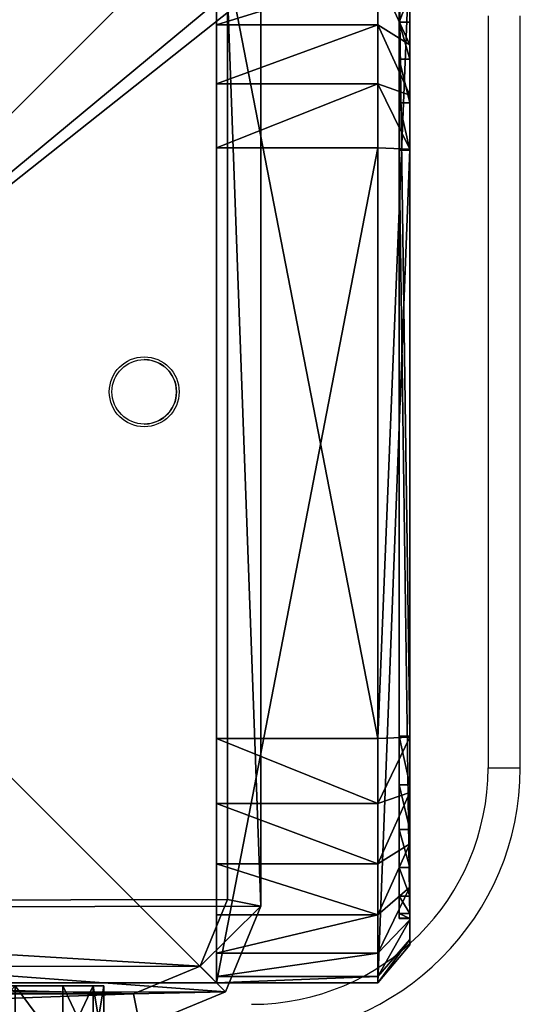
# Model space of a CAD drawing. Units: centimetres. Extents: x -281 to 282, y -261 to 265.
# Drawn here: x 57 to 62, y 33 to 42 of the extents above; entities that cross this region are included whole.
import ezdxf

# ---------------------------------------------------------------- set-up
doc = ezdxf.new("R2010")
doc.units = ezdxf.units.CM
doc.header["$LTSCALE"] = 2.54
doc.layers.get('0').update_dxf_attribs({"true_color": 0xff5454})
doc.layers.add('VP-EQ', color=7, linetype='Continuous', true_color=0x8a3492)

# ---------------------------------------------------------------- blocks, each defined once
blk = doc.blocks.new('Grupuj_14')
at = {"color": 7, "true_color": 0xf4f2f3}
mesh = blk.add_polyface(dxfattribs=at)
corners = [(8.8003, 0, 0.0004), (1.2438, 0, 0.0768), (1.6966, 0), (8.8007, 0, 20.026), (0.8261, 0, 0.2679), (0.472, 0, 0.5604), (0.2054, 0, 0.9344), (0.0444, 0, 1.3646), (0, 0, 1.8218), (0.0003, 0, 21.8004), (8.7574, 0, 20.4714), (8.6006, 0, 20.8905), (8.3409, 0, 21.2549), (7.9959, 0, 21.5398), (7.589, 0, 21.726), (7.1478, 0, 21.8008)]
mesh.append_faces([[corners[k] for k in face] for face in [(0, 1, 2), (9, 14, 15)]], dxfattribs={"vtx0": -1, "color": 7})
mesh.append_faces([[corners[k] for k in face] for face in [(1, 3, 4), (4, 3, 5), (5, 3, 6), (6, 3, 7), (7, 3, 8), (8, 3, 9)]], dxfattribs={"vtx0": -1, "vtx1": -1, "color": 7})
mesh.append_faces([[corners[k] for k in face] for face in [(1, 0, 3), (9, 3, 10), (9, 10, 11), (9, 11, 12), (9, 12, 13), (9, 13, 14)]], dxfattribs={"vtx0": -1, "vtx2": -1, "color": 7})
blk = doc.blocks.new('Grupuj_12')
at = {"color": 0}
mesh = blk.add_polyface(dxfattribs=at)
corners = [(7.1698, 0.3, 22.4), (-0.6, 1.8, 22.4), (-0.6, 0.3, 22.4), (7.1698, 1.8, 22.4)]
mesh.append_faces([[corners[k] for k in face] for face in [(0, 1, 2), (1, 0, 3)]], dxfattribs={"vtx0": -1, "color": 0})
mesh = blk.add_polyface(dxfattribs=at)
corners = [(-0.6, 1.8, 22.4), (-0.6, 0.3, 1.8416), (-0.6, 0.3, 22.4), (-0.6, 1.8, 1.8416)]
mesh.append_faces([[corners[k] for k in face] for face in [(0, 1, 2), (1, 0, 3)]], dxfattribs={"vtx0": -1, "color": 0})
mesh = blk.add_polyface(dxfattribs=at)
corners = [(1.6739, 1.8, -0.6), (9.4, 1.8, 20.0053), (9.4, 1.8, -0.6), (1.0669, 1.8, -0.4971), (0.5072, 1.8, -0.2409), (0.0325, 1.8, 0.1511), (-0.3248, 1.8, 0.6524), (-0.5405, 1.8, 1.2289), (-0.6, 1.8, 1.8416), (-0.6, 1.8, 22.4), (9.3416, 1.8, 20.6062), (9.1301, 1.8, 21.1717), (8.7796, 1.8, 21.6634), (8.3141, 1.8, 22.0478), (7.7651, 1.8, 22.2991), (7.1698, 1.8, 22.4)]
mesh.append_faces([[corners[k] for k in face] for face in [(0, 1, 2), (14, 9, 15)]], dxfattribs={"vtx0": -1, "color": 0})
mesh.append_faces([[corners[k] for k in face] for face in [(1, 9, 10), (10, 9, 11), (11, 9, 12), (12, 9, 13), (13, 9, 14)]], dxfattribs={"vtx0": -1, "vtx1": -1, "color": 0})
mesh.append_faces([[corners[k] for k in face] for face in [(1, 0, 3), (1, 3, 4), (1, 4, 5), (1, 5, 6), (1, 6, 7), (1, 7, 8), (1, 8, 9)]], dxfattribs={"vtx0": -1, "vtx2": -1, "color": 0})
mesh = blk.add_polyface(dxfattribs=at)
corners = [(-0.6, 1.8, 1.8416), (-0.5405, 0.3, 1.2289), (-0.6, 0.3, 1.8416), (-0.5405, 1.8, 1.2289)]
mesh.append_faces([[corners[k] for k in face] for face in [(0, 1, 2), (1, 0, 3)]], dxfattribs={"vtx0": -1, "color": 0})
mesh = blk.add_polyface(dxfattribs=at)
corners = [(-0.5405, 1.8, 1.2289), (-0.3248, 0.3, 0.6524), (-0.5405, 0.3, 1.2289), (-0.3248, 1.8, 0.6524)]
mesh.append_faces([[corners[k] for k in face] for face in [(0, 1, 2), (1, 0, 3)]], dxfattribs={"vtx0": -1, "color": 0})
mesh = blk.add_polyface(dxfattribs=at)
corners = [(-0.3248, 1.8, 0.6524), (0.0325, 0.3, 0.1511), (-0.3248, 0.3, 0.6524), (0.0325, 1.8, 0.1511)]
mesh.append_faces([[corners[k] for k in face] for face in [(0, 1, 2), (1, 0, 3)]], dxfattribs={"vtx0": -1, "color": 0})
mesh = blk.add_polyface(dxfattribs=at)
corners = [(0.5072, 1.8, -0.2409), (0.0325, 0.3, 0.1511), (0.0325, 1.8, 0.1511), (0.5072, 0.3, -0.2409)]
mesh.append_faces([[corners[k] for k in face] for face in [(0, 1, 2), (1, 0, 3)]], dxfattribs={"vtx0": -1, "color": 0})
mesh = blk.add_polyface(dxfattribs=at)
corners = [(1.0669, 1.8, -0.4971), (0.5072, 0.3, -0.2409), (0.5072, 1.8, -0.2409), (1.0669, 0.3, -0.4971)]
mesh.append_faces([[corners[k] for k in face] for face in [(0, 1, 2), (1, 0, 3)]], dxfattribs={"vtx0": -1, "color": 0})
mesh = blk.add_polyface(dxfattribs=at)
corners = [(1.6739, 1.8, -0.6), (1.0669, 0.3, -0.4971), (1.0669, 1.8, -0.4971), (1.6739, 0.3, -0.6)]
mesh.append_faces([[corners[k] for k in face] for face in [(0, 1, 2), (1, 0, 3)]], dxfattribs={"vtx0": -1, "color": 0})
mesh = blk.add_polyface(dxfattribs=at)
corners = [(9.4, 1.8, -0.6), (1.6739, 0.3, -0.6), (1.6739, 1.8, -0.6), (9.4, 0.3, -0.6)]
mesh.append_faces([[corners[k] for k in face] for face in [(0, 1, 2), (1, 0, 3)]], dxfattribs={"vtx0": -1, "color": 0})
mesh = blk.add_polyface(dxfattribs=at)
corners = [(7.7651, 0.3, 22.2991), (7.1698, 1.8, 22.4), (7.1698, 0.3, 22.4), (7.7651, 1.8, 22.2991)]
mesh.append_faces([[corners[k] for k in face] for face in [(0, 1, 2), (1, 0, 3)]], dxfattribs={"vtx0": -1, "color": 0})
mesh = blk.add_polyface(dxfattribs=at)
corners = [(8.3141, 0.3, 22.0478), (7.7651, 1.8, 22.2991), (7.7651, 0.3, 22.2991), (8.3141, 1.8, 22.0478)]
mesh.append_faces([[corners[k] for k in face] for face in [(0, 1, 2), (1, 0, 3)]], dxfattribs={"vtx0": -1, "color": 0})
mesh = blk.add_polyface(dxfattribs=at)
corners = [(8.7796, 0.3, 21.6634), (8.3141, 1.8, 22.0478), (8.3141, 0.3, 22.0478), (8.7796, 1.8, 21.6634)]
mesh.append_faces([[corners[k] for k in face] for face in [(0, 1, 2), (1, 0, 3)]], dxfattribs={"vtx0": -1, "color": 0})
mesh = blk.add_polyface(dxfattribs=at)
corners = [(7.1567, 0, 22.0484), (-0.6, 0.3, 22.4), (-0.2481, 0, 22.0481), (7.1698, 0.3, 22.4)]
mesh.append_faces([[corners[k] for k in face] for face in [(0, 1, 2), (1, 0, 3)]], dxfattribs={"vtx0": -1, "color": 0})
mesh = blk.add_polyface(dxfattribs=at)
corners = [(-0.2481, 0, 22.0481), (-0.6, 0.3, 1.8416), (-0.2483, 0, 1.8298), (-0.6, 0.3, 22.4)]
mesh.append_faces([[corners[k] for k in face] for face in [(0, 1, 2), (1, 0, 3)]], dxfattribs={"vtx0": -1, "color": 0})
mesh = blk.add_polyface(dxfattribs=at)
corners = [(-0.1977, 0, 1.3083), (-0.6, 0.3, 1.8416), (-0.5405, 0.3, 1.2289), (-0.2483, 0, 1.8298)]
mesh.append_faces([[corners[k] for k in face] for face in [(0, 1, 2), (1, 0, 3)]], dxfattribs={"vtx0": -1, "color": 0})
mesh = blk.add_polyface(dxfattribs=at)
corners = [(-0.0141, 0, 0.8175), (-0.5405, 0.3, 1.2289), (-0.3248, 0.3, 0.6524), (-0.1977, 0, 1.3083)]
mesh.append_faces([[corners[k] for k in face] for face in [(0, 1, 2), (1, 0, 3)]], dxfattribs={"vtx0": -1, "color": 0})
mesh = blk.add_polyface(dxfattribs=at)
corners = [(0.29, 0, 0.3909), (-0.3248, 0.3, 0.6524), (0.0325, 0.3, 0.1511), (-0.0141, 0, 0.8175)]
mesh.append_faces([[corners[k] for k in face] for face in [(0, 1, 2), (1, 0, 3)]], dxfattribs={"vtx0": -1, "color": 0})
mesh = blk.add_polyface(dxfattribs=at)
corners = [(0.694, 0, 0.0572), (0.0325, 0.3, 0.1511), (0.5072, 0.3, -0.2409), (0.29, 0, 0.3909)]
mesh.append_faces([[corners[k] for k in face] for face in [(0, 1, 2), (1, 0, 3)]], dxfattribs={"vtx0": -1, "color": 0})
mesh = blk.add_polyface(dxfattribs=at)
corners = [(1.1704, 0, -0.1608), (0.5072, 0.3, -0.2409), (1.0669, 0.3, -0.4971), (0.694, 0, 0.0572)]
mesh.append_faces([[corners[k] for k in face] for face in [(0, 1, 2), (1, 0, 3)]], dxfattribs={"vtx0": -1, "color": 0})
mesh = blk.add_polyface(dxfattribs=at)
corners = [(1.687, 0, -0.2484), (1.0669, 0.3, -0.4971), (1.6739, 0.3, -0.6), (1.1704, 0, -0.1608)]
mesh.append_faces([[corners[k] for k in face] for face in [(0, 1, 2), (1, 0, 3)]], dxfattribs={"vtx0": -1, "color": 0})
mesh = blk.add_polyface(dxfattribs=at)
corners = [(9.0481, 0, -0.2481), (1.6739, 0.3, -0.6), (9.4, 0.3, -0.6), (1.687, 0, -0.2484)]
mesh.append_faces([[corners[k] for k in face] for face in [(0, 1, 2), (1, 0, 3)]], dxfattribs={"vtx0": -1, "color": 0})
mesh = blk.add_polyface(dxfattribs=at)
corners = [(7.7651, 0.3, 22.2991), (7.1567, 0, 22.0484), (7.6616, 0, 21.9628), (7.1698, 0.3, 22.4)]
mesh.append_faces([[corners[k] for k in face] for face in [(0, 1, 2), (1, 0, 3)]], dxfattribs={"vtx0": -1, "color": 0})
mesh = blk.add_polyface(dxfattribs=at)
corners = [(8.3141, 0.3, 22.0478), (7.6616, 0, 21.9628), (8.1273, 0, 21.7497), (7.7651, 0.3, 22.2991)]
mesh.append_faces([[corners[k] for k in face] for face in [(0, 1, 2), (1, 0, 3)]], dxfattribs={"vtx0": -1, "color": 0})
mesh = blk.add_polyface(dxfattribs=at)
corners = [(8.7796, 0.3, 21.6634), (8.1273, 0, 21.7497), (8.5221, 0, 21.4236), (8.3141, 0.3, 22.0478)]
mesh.append_faces([[corners[k] for k in face] for face in [(0, 1, 2), (1, 0, 3)]], dxfattribs={"vtx0": -1, "color": 0})
mesh = blk.add_polyface(dxfattribs=at)
corners = [(-0.0003, 0, 1.8214), (0, 0.1, 21.8), (0, 0, 21.8), (-0.0003, 0.1, 1.8214)]
mesh.append_faces([[corners[k] for k in face] for face in [(0, 1, 2), (1, 0, 3)]], dxfattribs={"vtx0": -1, "color": 0})
mesh = blk.add_polyface(dxfattribs=at)
corners = [(0.0441, 0.1, 1.3642), (-0.0003, 0, 1.8214), (0.0441, 0, 1.3642), (-0.0003, 0.1, 1.8214)]
mesh.append_faces([[corners[k] for k in face] for face in [(0, 1, 2), (1, 0, 3)]], dxfattribs={"vtx0": -1, "color": 0})
mesh = blk.add_polyface(dxfattribs=at)
corners = [(7.1474, 0.1, 21.8004), (0, 0, 21.8), (0, 0.1, 21.8), (7.1474, 0, 21.8004)]
mesh.append_faces([[corners[k] for k in face] for face in [(0, 1, 2), (1, 0, 3)]], dxfattribs={"vtx0": -1, "color": 0})
mesh = blk.add_polyface(dxfattribs=at)
corners = [(0.205, 0.1, 0.934), (0.0441, 0, 1.3642), (0.205, 0, 0.934), (0.0441, 0.1, 1.3642)]
mesh.append_faces([[corners[k] for k in face] for face in [(0, 1, 2), (1, 0, 3)]], dxfattribs={"vtx0": -1, "color": 0})
mesh = blk.add_polyface(dxfattribs=at)
corners = [(0.4716, 0.1, 0.56), (0.205, 0, 0.934), (0.4716, 0, 0.56), (0.205, 0.1, 0.934)]
mesh.append_faces([[corners[k] for k in face] for face in [(0, 1, 2), (1, 0, 3)]], dxfattribs={"vtx0": -1, "color": 0})
mesh = blk.add_polyface(dxfattribs=at)
corners = [(0.4716, 0, 0.56), (0.8258, 0.1, 0.2675), (0.4716, 0.1, 0.56), (0.8258, 0, 0.2675)]
mesh.append_faces([[corners[k] for k in face] for face in [(0, 1, 2), (1, 0, 3)]], dxfattribs={"vtx0": -1, "color": 0})
mesh = blk.add_polyface(dxfattribs=at)
corners = [(0.8258, 0, 0.2675), (1.2434, 0.1, 0.0764), (0.8258, 0.1, 0.2675), (1.2434, 0, 0.0764)]
mesh.append_faces([[corners[k] for k in face] for face in [(0, 1, 2), (1, 0, 3)]], dxfattribs={"vtx0": -1, "color": 0})
mesh = blk.add_polyface(dxfattribs=at)
corners = [(1.2434, 0, 0.0764), (1.6963, 0.1, -0.0004), (1.2434, 0.1, 0.0764), (1.6963, 0, -0.0004)]
mesh.append_faces([[corners[k] for k in face] for face in [(0, 1, 2), (1, 0, 3)]], dxfattribs={"vtx0": -1, "color": 0})
mesh = blk.add_polyface(dxfattribs=at)
corners = [(1.6963, 0, -0.0004), (8.8, 0.1), (1.6963, 0.1, -0.0004), (8.8, 0)]
mesh.append_faces([[corners[k] for k in face] for face in [(0, 1, 2), (1, 0, 3)]], dxfattribs={"vtx0": -1, "color": 0})
mesh = blk.add_polyface(dxfattribs=at)
corners = [(7.5886, 0.1, 21.7256), (7.1474, 0, 21.8004), (7.1474, 0.1, 21.8004), (7.5886, 0, 21.7256)]
mesh.append_faces([[corners[k] for k in face] for face in [(0, 1, 2), (1, 0, 3)]], dxfattribs={"vtx0": -1, "color": 0})
mesh = blk.add_polyface(dxfattribs=at)
corners = [(7.9955, 0.1, 21.5394), (7.5886, 0, 21.7256), (7.5886, 0.1, 21.7256), (7.9955, 0, 21.5394)]
mesh.append_faces([[corners[k] for k in face] for face in [(0, 1, 2), (1, 0, 3)]], dxfattribs={"vtx0": -1, "color": 0})
mesh = blk.add_polyface(dxfattribs=at)
corners = [(8.3405, 0.1, 21.2544), (7.9955, 0, 21.5394), (7.9955, 0.1, 21.5394), (8.3405, 0, 21.2544)]
mesh.append_faces([[corners[k] for k in face] for face in [(0, 1, 2), (1, 0, 3)]], dxfattribs={"vtx0": -1, "color": 0})
mesh = blk.add_polyface(dxfattribs=at)
corners = [(8.3405, 0.1, 21.2544), (8.6003, 0, 20.8901), (8.3405, 0, 21.2544), (8.6003, 0.1, 20.8901)]
mesh.append_faces([[corners[k] for k in face] for face in [(0, 1, 2), (1, 0, 3)]], dxfattribs={"vtx0": -1, "color": 0})
mesh = blk.add_polyface(dxfattribs=at)
corners = [(9.0481, 0, -0.2481), (1.1704, 0, -0.1608), (1.687, 0, -0.2484), (8.8, 0), (9.0483, 0, 20.0172), (1.6963, 0, -0.0004), (8.8003, 0, 20.0255), (8.9988, 0, 20.5269), (8.7571, 0, 20.4709), (8.6003, 0, 20.8901), (8.8194, 0, 21.0065), (8.3405, 0, 21.2544), (8.5221, 0, 21.4236), (7.9955, 0, 21.5394), (8.1273, 0, 21.7497), (7.5886, 0, 21.7256), (7.1474, 0, 21.8004), (7.6616, 0, 21.9628), (0.694, 0, 0.0572), (1.2434, 0, 0.0764), (0.29, 0, 0.3909), (0.8258, 0, 0.2675), (0.4716, 0, 0.56), (-0.0141, 0, 0.8175), (0.205, 0, 0.934), (-0.1977, 0, 1.3083), (0.0441, 0, 1.3642), (-0.2483, 0, 1.8298), (-0.0003, 0, 1.8214), (0, 0, 21.8), (-0.2481, 0, 22.0481), (7.1567, 0, 22.0484)]
mesh.append_faces([[corners[k] for k in face] for face in [(0, 1, 2), (30, 17, 31)]], dxfattribs={"vtx0": -1, "color": 0})
mesh.append_faces([[corners[k] for k in face] for face in [(3, 4, 6), (6, 7, 8), (8, 7, 9), (9, 10, 11), (11, 12, 13), (13, 14, 15), (15, 14, 16), (18, 19, 20), (20, 22, 23), (23, 24, 25), (25, 26, 27), (27, 29, 30)]], dxfattribs={"vtx0": -1, "vtx1": -1, "color": 0})
mesh.append_faces([[corners[k] for k in face] for face in [(1, 0, 3), (30, 16, 17)]], dxfattribs={"vtx0": -1, "vtx1": -1, "vtx2": -1, "color": 0})
mesh.append_faces([[corners[k] for k in face] for face in [(3, 0, 4), (1, 3, 5), (6, 4, 7), (9, 7, 10), (11, 10, 12), (13, 12, 14), (16, 14, 17), (5, 18, 1), (18, 5, 19), (20, 19, 21), (20, 21, 22), (23, 22, 24), (25, 24, 26), (27, 26, 28), (27, 28, 29), (30, 29, 16)]], dxfattribs={"vtx0": -1, "vtx2": -1, "color": 0})
blk = doc.blocks.new('Grupuj_20')
at = {"color": 18, "true_color": 0x040404}
blk.add_blockref('Grupuj_12', (0.6, 0, 0.6), dxfattribs=at)
at = {"color": 0}
blk.add_blockref('Grupuj_14', (0.5997, 0.1, 0.5996), dxfattribs=at)
blk = doc.blocks.new('Komponent_9')
at = {"color": 0}
blk.add_blockref('Grupuj_20', (0, 0), dxfattribs=at)
blk = doc.blocks.new('Grupuj_15')
at = {"color": 0}
mesh = blk.add_polyface(dxfattribs=at)
corners = [(0.3321, 10.4922), (0, 1.1079), (0, 9.6905), (0.3245, 0.3245), (1.1079, 0), (1.1337, 10.8242), (9.7198, 0), (9.7, 10.8242), (10.495, 10.495), (10.5007, 0.3235), (10.8242, 9.7), (10.8242, 1.1045)]
mesh.append_faces([[corners[k] for k in face] for face in [(0, 1, 2), (9, 10, 11)]], dxfattribs={"vtx0": -1, "color": 0})
mesh.append_faces([[corners[k] for k in face] for face in [(1, 0, 3), (3, 0, 4), (4, 5, 6), (6, 8, 9)]], dxfattribs={"vtx0": -1, "vtx1": -1, "color": 0})
mesh.append_faces([[corners[k] for k in face] for face in [(4, 0, 5), (6, 5, 7), (6, 7, 8), (9, 8, 10)]], dxfattribs={"vtx0": -1, "vtx2": -1, "color": 0})
mesh = blk.add_polyface(dxfattribs=at)
corners = [(1.1952, 10.515, 1.8), (9.7, 10.8242, 1.5), (1.1337, 10.8242, 1.5), (9.6385, 10.515, 1.8)]
mesh.append_faces([[corners[k] for k in face] for face in [(0, 1, 2), (1, 0, 3)]], dxfattribs={"vtx0": -1, "color": 0})
mesh = blk.add_polyface(dxfattribs=at)
corners = [(1.1337, 10.8242), (9.7, 10.8242, 1.5), (9.7, 10.8242), (1.1337, 10.8242, 1.5)]
mesh.append_faces([[corners[k] for k in face] for face in [(0, 1, 2), (1, 0, 3)]], dxfattribs={"vtx0": -1, "color": 0})
mesh = blk.add_polyface(dxfattribs=at)
corners = [(10.2583, 10.2583, 1.8), (9.7, 10.8242, 1.5), (9.6385, 10.515, 1.8), (10.495, 10.495, 1.5)]
mesh.append_faces([[corners[k] for k in face] for face in [(0, 1, 2), (1, 0, 3)]], dxfattribs={"vtx0": -1, "color": 0})
mesh = blk.add_polyface(dxfattribs=at)
corners = [(9.7, 10.8242, 1.5), (10.495, 10.495), (9.7, 10.8242), (10.495, 10.495, 1.5)]
mesh.append_faces([[corners[k] for k in face] for face in [(0, 1, 2), (1, 0, 3)]], dxfattribs={"vtx0": -1, "color": 0})
mesh = blk.add_polyface(dxfattribs=at)
corners = [(0.5612, 0.5612, 1.8), (0.3093, 9.629, 1.8), (0.3093, 1.1695, 1.8), (0.5687, 10.2555, 1.8), (1.1695, 0.3093, 1.8), (1.1952, 10.515, 1.8), (9.6583, 0.3093, 1.8), (9.6385, 10.515, 1.8), (10.2583, 10.2583, 1.8), (10.2641, 0.5602, 1.8), (10.515, 9.6385, 1.8), (10.515, 1.166, 1.8)]
mesh.append_faces([[corners[k] for k in face] for face in [(0, 1, 2), (10, 9, 11)]], dxfattribs={"vtx0": -1, "color": 0})
mesh.append_faces([[corners[k] for k in face] for face in [(1, 0, 3), (3, 4, 5), (5, 6, 7), (7, 6, 8), (8, 9, 10)]], dxfattribs={"vtx0": -1, "vtx1": -1, "color": 0})
mesh.append_faces([[corners[k] for k in face] for face in [(3, 0, 4), (5, 4, 6), (8, 6, 9)]], dxfattribs={"vtx0": -1, "vtx2": -1, "color": 0})
mesh = blk.add_polyface(dxfattribs=at)
corners = [(10.515, 9.6385, 1.8), (10.495, 10.495, 1.5), (10.2583, 10.2583, 1.8), (10.8242, 9.7, 1.5)]
mesh.append_faces([[corners[k] for k in face] for face in [(0, 1, 2), (1, 0, 3)]], dxfattribs={"vtx0": -1, "color": 0})
mesh = blk.add_polyface(dxfattribs=at)
corners = [(10.495, 10.495), (10.8242, 9.7, 1.5), (10.8242, 9.7), (10.495, 10.495, 1.5)]
mesh.append_faces([[corners[k] for k in face] for face in [(0, 1, 2), (1, 0, 3)]], dxfattribs={"vtx0": -1, "color": 0})
mesh = blk.add_polyface(dxfattribs=at)
corners = [(10.8242, 1.1045, 1.5), (10.515, 9.6385, 1.8), (10.515, 1.166, 1.8), (10.8242, 9.7, 1.5)]
mesh.append_faces([[corners[k] for k in face] for face in [(0, 1, 2), (1, 0, 3)]], dxfattribs={"vtx0": -1, "color": 0})
blk = doc.blocks.new('Komponent_2')
at = {"color": 18, "true_color": 0x030303, "xscale": 0.9611687812379854, "yscale": 0.9611687812379854}
blk.add_blockref('Grupuj_15', (0, 0), dxfattribs=at)
blk = doc.blocks.new('Grupuj_23')
at = {"color": 0}
mesh = blk.add_polyface(dxfattribs=at)
corners = [(10, 0, 49.3283), (0, 10, 49.3283), (0, 0, 49.3283), (10, 10, 49.3283)]
mesh.append_faces([[corners[k] for k in face] for face in [(0, 1, 2), (1, 0, 3)]], dxfattribs={"vtx0": -1, "color": 0})
mesh = blk.add_polyface(dxfattribs=at)
corners = [(0, 10, 49.3283), (10, 10, -282.4718), (0, 10, -282.4718), (10, 10, 49.3283)]
mesh.append_faces([[corners[k] for k in face] for face in [(0, 1, 2), (1, 0, 3)]], dxfattribs={"vtx0": -1, "color": 0})
mesh = blk.add_polyface(dxfattribs=at)
corners = [(10, 10, -282.4718), (0, 0, -282.4718), (0, 10, -282.4718), (10, 0, -282.4718)]
mesh.append_faces([[corners[k] for k in face] for face in [(0, 1, 2), (1, 0, 3)]], dxfattribs={"vtx0": -1, "color": 0})
mesh = blk.add_polyface(dxfattribs=at)
corners = [(10, 10, -282.4718), (10, 0, 49.3283), (10, 0, -282.4718), (10, 10, 49.3283)]
mesh.append_faces([[corners[k] for k in face] for face in [(0, 1, 2), (1, 0, 3)]], dxfattribs={"vtx0": -1, "color": 0})
blk = doc.blocks.new('Komponent_15')
at = {"color": 0, "xscale": 1.0404, "yscale": 1.0404}
blk.add_blockref('Komponent_2', (-0.2122, -0.2122, 193.2283), dxfattribs=at)
at = {"color": 52, "true_color": 0xc8d400}
blk.add_blockref('Grupuj_23', (0.1999, 0.2, 143.9), dxfattribs=at)
blk = doc.blocks.new('Grupuj_16')
at = {"color": 0}
mesh = blk.add_polyface(dxfattribs=at)
corners = [(0, 0, 21.2691), (0, 0.0979, 1.382), (0, 0, 2), (0, 0.0979, 21.8871), (0, 0.382, 0.8244), (0, 0.382, 22.4447), (0, 0.8244, 0.382), (0, 0.8244, 22.8871), (0, 1.382, 0.0979), (0, 1.382, 23.1712), (0, 2), (0, 2, 23.2691), (0, 6.0408), (0, 6.0408, 23.2691), (0, 6.6588, 0.0979), (0, 6.6588, 23.1712), (0, 7.2164, 22.8871), (0, 7.2164, 0.382), (0, 7.6588, 22.4447), (0, 7.6588, 0.8244), (0, 7.9429, 21.8871), (0, 7.9429, 1.382), (0, 8.0408, 21.2691), (0, 8.0408, 2)]
mesh.append_faces([[corners[k] for k in face] for face in [(0, 1, 2), (21, 22, 23)]], dxfattribs={"vtx0": -1, "color": 0})
mesh.append_faces([[corners[k] for k in face] for face in [(1, 3, 4), (4, 5, 6), (6, 7, 8), (8, 9, 10), (10, 11, 12), (12, 13, 14), (14, 16, 17), (17, 18, 19), (19, 20, 21)]], dxfattribs={"vtx0": -1, "vtx1": -1, "color": 0})
mesh.append_faces([[corners[k] for k in face] for face in [(1, 0, 3), (4, 3, 5), (6, 5, 7), (8, 7, 9), (10, 9, 11), (12, 11, 13), (14, 13, 15), (14, 15, 16), (17, 16, 18), (19, 18, 20), (21, 20, 22)]], dxfattribs={"vtx0": -1, "vtx2": -1, "color": 0})
mesh = blk.add_polyface(dxfattribs=at)
corners = [(0, 8.0408, 2), (0.6, 7.9429, 1.382), (0, 7.9429, 1.382), (0.6, 8.0408, 2)]
mesh.append_faces([[corners[k] for k in face] for face in [(0, 1, 2), (1, 0, 3)]], dxfattribs={"vtx0": -1, "color": 0})
mesh = blk.add_polyface(dxfattribs=at)
corners = [(0, 7.9429, 21.8871), (0.6, 8.0408, 21.2691), (0, 8.0408, 21.2691), (0.6, 7.9429, 21.8871)]
mesh.append_faces([[corners[k] for k in face] for face in [(0, 1, 2), (1, 0, 3)]], dxfattribs={"vtx0": -1, "color": 0})
mesh = blk.add_polyface(dxfattribs=at)
corners = [(0, 8.0408, 21.2691), (0.6, 8.0408, 2), (0, 8.0408, 2), (0.6, 8.0408, 21.2691)]
mesh.append_faces([[corners[k] for k in face] for face in [(0, 1, 2), (1, 0, 3)]], dxfattribs={"vtx0": -1, "color": 0})
mesh = blk.add_polyface(dxfattribs=at)
corners = [(0.6, 0.0979, 1.382), (0.6, 0, 21.2691), (0.6, 0, 2), (0.6, 0.0979, 21.8871), (0.6, 0.382, 0.8244), (0.6, 0.382, 22.4447), (0.6, 0.8244, 0.382), (0.6, 0.8244, 22.8871), (0.6, 1.382, 0.0979), (0.6, 1.382, 23.1712), (0.6, 2), (0.6, 2, 23.2691), (0.6, 6.0408), (0.6, 6.0408, 23.2691), (0.6, 6.6588, 0.0979), (0.6, 6.6588, 23.1712), (0.6, 7.2164, 22.8871), (0.6, 7.2164, 0.382), (0.6, 7.6588, 22.4447), (0.6, 7.6588, 0.8244), (0.6, 7.9429, 21.8871), (0.6, 7.9429, 1.382), (0.6, 8.0408, 21.2691), (0.6, 8.0408, 2)]
mesh.append_faces([[corners[k] for k in face] for face in [(0, 1, 2), (22, 21, 23)]], dxfattribs={"vtx0": -1, "color": 0})
mesh.append_faces([[corners[k] for k in face] for face in [(1, 0, 3), (3, 4, 5), (5, 6, 7), (7, 8, 9), (9, 10, 11), (11, 12, 13), (13, 14, 15), (15, 14, 16), (16, 17, 18), (18, 19, 20), (20, 21, 22)]], dxfattribs={"vtx0": -1, "vtx1": -1, "color": 0})
mesh.append_faces([[corners[k] for k in face] for face in [(3, 0, 4), (5, 4, 6), (7, 6, 8), (9, 8, 10), (11, 10, 12), (13, 12, 14), (16, 14, 17), (18, 17, 19), (20, 19, 21)]], dxfattribs={"vtx0": -1, "vtx2": -1, "color": 0})
mesh = blk.add_polyface(dxfattribs=at)
corners = [(0, 7.9429, 1.382), (0.6, 7.6588, 0.8244), (0, 7.6588, 0.8244), (0.6, 7.9429, 1.382)]
mesh.append_faces([[corners[k] for k in face] for face in [(0, 1, 2), (1, 0, 3)]], dxfattribs={"vtx0": -1, "color": 0})
mesh = blk.add_polyface(dxfattribs=at)
corners = [(0, 7.6588, 22.4447), (0.6, 7.9429, 21.8871), (0, 7.9429, 21.8871), (0.6, 7.6588, 22.4447)]
mesh.append_faces([[corners[k] for k in face] for face in [(0, 1, 2), (1, 0, 3)]], dxfattribs={"vtx0": -1, "color": 0})
mesh = blk.add_polyface(dxfattribs=at)
corners = [(0, 7.2164, 22.8871), (0.6, 7.6588, 22.4447), (0, 7.6588, 22.4447), (0.6, 7.2164, 22.8871)]
mesh.append_faces([[corners[k] for k in face] for face in [(0, 1, 2), (1, 0, 3)]], dxfattribs={"vtx0": -1, "color": 0})
mesh = blk.add_polyface(dxfattribs=at)
corners = [(0, 7.6588, 0.8244), (0.6, 7.2164, 0.382), (0, 7.2164, 0.382), (0.6, 7.6588, 0.8244)]
mesh.append_faces([[corners[k] for k in face] for face in [(0, 1, 2), (1, 0, 3)]], dxfattribs={"vtx0": -1, "color": 0})
mesh = blk.add_polyface(dxfattribs=at)
corners = [(0.6, 6.6588, 23.1712), (0, 7.2164, 22.8871), (0, 6.6588, 23.1712), (0.6, 7.2164, 22.8871)]
mesh.append_faces([[corners[k] for k in face] for face in [(0, 1, 2), (1, 0, 3)]], dxfattribs={"vtx0": -1, "color": 0})
mesh = blk.add_polyface(dxfattribs=at)
corners = [(0.6, 7.2164, 0.382), (0, 6.6588, 0.0979), (0, 7.2164, 0.382), (0.6, 6.6588, 0.0979)]
mesh.append_faces([[corners[k] for k in face] for face in [(0, 1, 2), (1, 0, 3)]], dxfattribs={"vtx0": -1, "color": 0})
mesh = blk.add_polyface(dxfattribs=at)
corners = [(0.6, 6.6588, 0.0979), (0, 6.0408), (0, 6.6588, 0.0979), (0.6, 6.0408)]
mesh.append_faces([[corners[k] for k in face] for face in [(0, 1, 2), (1, 0, 3)]], dxfattribs={"vtx0": -1, "color": 0})
mesh = blk.add_polyface(dxfattribs=at)
corners = [(0.6, 6.0408, 23.2691), (0, 6.6588, 23.1712), (0, 6.0408, 23.2691), (0.6, 6.6588, 23.1712)]
mesh.append_faces([[corners[k] for k in face] for face in [(0, 1, 2), (1, 0, 3)]], dxfattribs={"vtx0": -1, "color": 0})
mesh = blk.add_polyface(dxfattribs=at)
corners = [(0.6, 6.0408), (0, 2), (0, 6.0408), (0.6, 2)]
mesh.append_faces([[corners[k] for k in face] for face in [(0, 1, 2), (1, 0, 3)]], dxfattribs={"vtx0": -1, "color": 0})
mesh = blk.add_polyface(dxfattribs=at)
corners = [(0.6, 2, 23.2691), (0, 6.0408, 23.2691), (0, 2, 23.2691), (0.6, 6.0408, 23.2691)]
mesh.append_faces([[corners[k] for k in face] for face in [(0, 1, 2), (1, 0, 3)]], dxfattribs={"vtx0": -1, "color": 0})
mesh = blk.add_polyface(dxfattribs=at)
corners = [(0.6, 2), (0, 1.382, 0.0979), (0, 2), (0.6, 1.382, 0.0979)]
mesh.append_faces([[corners[k] for k in face] for face in [(0, 1, 2), (1, 0, 3)]], dxfattribs={"vtx0": -1, "color": 0})
mesh = blk.add_polyface(dxfattribs=at)
corners = [(0.6, 1.382, 23.1712), (0, 2, 23.2691), (0, 1.382, 23.1712), (0.6, 2, 23.2691)]
mesh.append_faces([[corners[k] for k in face] for face in [(0, 1, 2), (1, 0, 3)]], dxfattribs={"vtx0": -1, "color": 0})
mesh = blk.add_polyface(dxfattribs=at)
corners = [(0.6, 1.382, 0.0979), (0, 0.8244, 0.382), (0, 1.382, 0.0979), (0.6, 0.8244, 0.382)]
mesh.append_faces([[corners[k] for k in face] for face in [(0, 1, 2), (1, 0, 3)]], dxfattribs={"vtx0": -1, "color": 0})
mesh = blk.add_polyface(dxfattribs=at)
corners = [(0.6, 0.8244, 22.8871), (0, 1.382, 23.1712), (0, 0.8244, 22.8871), (0.6, 1.382, 23.1712)]
mesh.append_faces([[corners[k] for k in face] for face in [(0, 1, 2), (1, 0, 3)]], dxfattribs={"vtx0": -1, "color": 0})
mesh = blk.add_polyface(dxfattribs=at)
corners = [(0.6, 0.382, 0.8244), (0, 0.8244, 0.382), (0.6, 0.8244, 0.382), (0, 0.382, 0.8244)]
mesh.append_faces([[corners[k] for k in face] for face in [(0, 1, 2), (1, 0, 3)]], dxfattribs={"vtx0": -1, "color": 0})
mesh = blk.add_polyface(dxfattribs=at)
corners = [(0.6, 0.382, 22.4447), (0, 0.8244, 22.8871), (0, 0.382, 22.4447), (0.6, 0.8244, 22.8871)]
mesh.append_faces([[corners[k] for k in face] for face in [(0, 1, 2), (1, 0, 3)]], dxfattribs={"vtx0": -1, "color": 0})
mesh = blk.add_polyface(dxfattribs=at)
corners = [(0.6, 0.0979, 1.382), (0, 0.382, 0.8244), (0.6, 0.382, 0.8244), (0, 0.0979, 1.382)]
mesh.append_faces([[corners[k] for k in face] for face in [(0, 1, 2), (1, 0, 3)]], dxfattribs={"vtx0": -1, "color": 0})
mesh = blk.add_polyface(dxfattribs=at)
corners = [(0.6, 0.382, 22.4447), (0, 0.0979, 21.8871), (0.6, 0.0979, 21.8871), (0, 0.382, 22.4447)]
mesh.append_faces([[corners[k] for k in face] for face in [(0, 1, 2), (1, 0, 3)]], dxfattribs={"vtx0": -1, "color": 0})
mesh = blk.add_polyface(dxfattribs=at)
corners = [(0.6, 0, 2), (0, 0.0979, 1.382), (0.6, 0.0979, 1.382), (0, 0, 2)]
mesh.append_faces([[corners[k] for k in face] for face in [(0, 1, 2), (1, 0, 3)]], dxfattribs={"vtx0": -1, "color": 0})
mesh = blk.add_polyface(dxfattribs=at)
corners = [(0.6, 0.0979, 21.8871), (0, 0, 21.2691), (0.6, 0, 21.2691), (0, 0.0979, 21.8871)]
mesh.append_faces([[corners[k] for k in face] for face in [(0, 1, 2), (1, 0, 3)]], dxfattribs={"vtx0": -1, "color": 0})
mesh = blk.add_polyface(dxfattribs=at)
corners = [(0.6, 0, 21.2691), (0, 0, 2), (0.6, 0, 2), (0, 0, 21.2691)]
mesh.append_faces([[corners[k] for k in face] for face in [(0, 1, 2), (1, 0, 3)]], dxfattribs={"vtx0": -1, "color": 0})
blk = doc.blocks.new('Komponent_14')
at = {"color": 253, "true_color": 0xa8a8a8, "zscale": 1.110743532525531}
blk.add_blockref('Grupuj_16', (0, 0), dxfattribs=at)
blk = doc.blocks.new('Grupuj_9')
at = {"color": 0, "extrusion": (0, 0, -1), "zscale": -1, "rotation": 270.0000000000168}
blk.add_blockref('Komponent_14', (-116.2941, 72.9585), dxfattribs=at)
blk = doc.blocks.new('Grupuj_28')
at = {"color": 0}
for name, p, rotation in [('Komponent_15', (109.0122, 85.0071, 138.5718), 269.9999999999832), ('Komponent_9', (121.0122, 74.8072, 161.4881), 90.00000014637929)]:
    blk.add_blockref(name, p, dxfattribs=dict(at, rotation=rotation))
blk.add_blockref('Grupuj_9', (1.8689, 1.8208, 296.2263), dxfattribs=at)
blk = doc.blocks.new('2312--')
at = {"color": 7, "linetype": 'Continuous', "lineweight": 25}
for p, q in [((64.088, -418.1457), (64.088, -425.1457)), ((64.388, -425.1457), (64.388, -418.1457)), ((64.088, -425.1457), (64.388, -425.1457))]:
    blk.add_line(p, q, dxfattribs=at)
for radius in [0.325, 0.3]:
    blk.add_circle((60.8883, -421.6457), radius, dxfattribs=at)
for centre, radius, start, end in [((60.8883, -421.6457), 0.3, 330, 90), ((60.8883, -421.6457), 0.3, 270, 330), ((61.888, -425.1457), 2.2, 270, 360), ((61.888, -425.1457), 2.5, 270, 360)]:
    blk.add_arc(centre, radius, start, end, dxfattribs=at)
blk = doc.blocks.new('2312 top')
at = {"layer": 'VP-EQ', "color": 0}
blk.add_blockref('2312--', (0, 0), dxfattribs=at)

msp = doc.modelspace()

# ---------------------------------------------------------------- block references
at = {"layer": 'VP-EQ', "color": 0}
for name, p in [('2312 top', (-2.8769, 460.5447)), ('Grupuj_28', (-60.5278, -41.4078))]:
    msp.add_blockref(name, p, dxfattribs=at)

doc.saveas('drawing.dxf')
